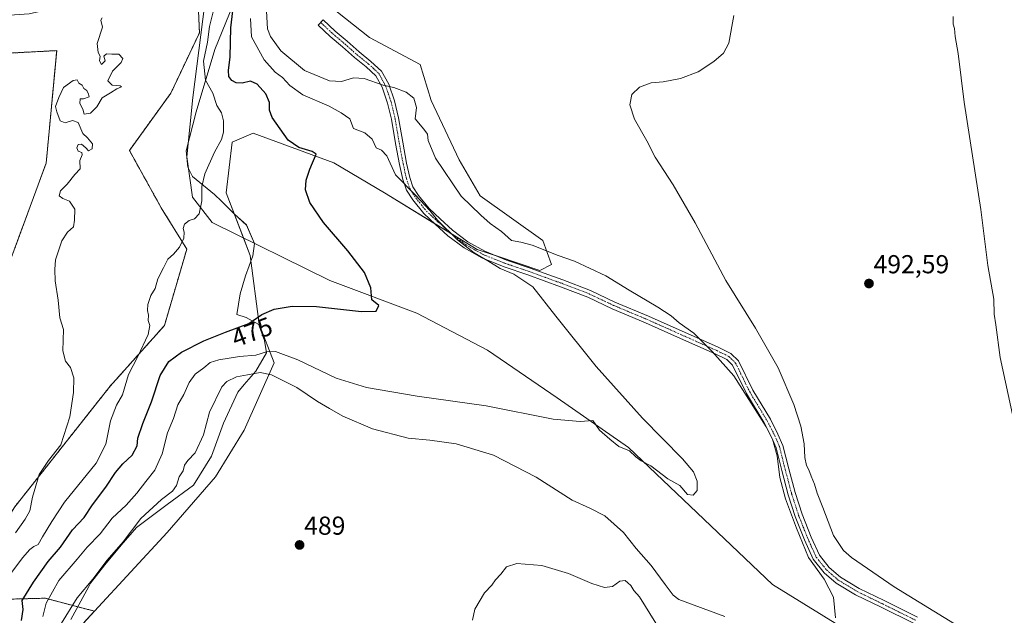
# Model space of a CAD drawing. Units: metres. Extents: x 631222 to 634693, y 4734307 to 4736686.
# Drawn here: x 632370 to 632749, y 4736064 to 4736294 of the extents above; entities that cross this region are included whole.
import ezdxf
from ezdxf.enums import TextEntityAlignment as Align

# ---------------------------------------------------------------- set-up
doc = ezdxf.new("R2010")
doc.units = ezdxf.units.M
doc.header["$MEASUREMENT"] = 0
doc.linetypes.add('TRAZO_Y_PUNTO', pattern=[1, 0.5, -0.25, 0, -0.25])
doc.linetypes.add('TRAZOS', pattern=[0.75, 0.5, -0.25])
for name, color, linetype, lineweight in [('Arbolado forestal', 92, 'TRAZOS', 0), ('Arbolado forestal CxS', 92, 'Continuous', 0), ('Camino', 19, 'Continuous', 0), ('Camino Cxs', 19, 'Continuous', 0), ('Camino eje', 39, 'TRAZO_Y_PUNTO', 13), ('Carátula', 7, 'Continuous', 5), ('Corriente natural lineal', 142, 'Continuous', 13), ('Cultivos herbáceos CxS', 92, 'Continuous', 0), ('Curva de nivel maestra', 36, 'Continuous', 30), ('Curva de nivel normal', 36, 'Continuous', 0), ('Espacio natural protegido', 2, 'Continuous', 13), ('Espacio natural protegido CxS', 2, 'Continuous', 0), ('Matorral', 135, 'Continuous', 0), ('Matorral CxS', 135, 'Continuous', 0), ('Pastizal CxS', 92, 'Continuous', 0), ('Punto de cota en terreno', 7, 'Continuous', 0), ('Rótulo de curva de nivel directora', 19, 'Continuous', 0), ('Rótulo de punto de cota en terreno', 19, 'Continuous', 0)]:
    doc.layers.add(name, color=color, linetype=linetype, lineweight=lineweight)
doc.styles.add('Arial', font='txt', dxfattribs={"height": 0.2})

# ---------------------------------------------------------------- blocks, each defined once
blk = doc.blocks.new('*U150')
at = {"layer": 'Cultivos herbáceos CxS', "color": 92, "linetype": 'Continuous', "lineweight": 0}
blk.add_polyline3d([(632394.55, 4736060.9, 488.03), (632398.89, 4736065.61, 488.19), (632426.93, 4736095.96, 488.58), (632445.55, 4736117.32, 488.73), (632456.61, 4736135.34, 488.61), (632468.05, 4736161.26, 482.17), (632462.3, 4736176.21, 475.43), (632458.85, 4736202.67, 472.27), (632449.66, 4736226.83, 472.38), (632451.96, 4736246.38, 471.74), (632460, 4736249.84, 472.6), (632491.04, 4736238.33, 475.63), (632510.58, 4736226.83, 477.73), (632546.22, 4736204.97, 480.54), (632570.36, 4736196.92, 481.67), (632574.95, 4736199.22, 483.07), (632571.51, 4736208.42, 486.19), (632547.37, 4736225.68, 487.75), (632539.32, 4736239.48, 488.69), (632528.51, 4736262.46, 487.68), (632524.38, 4736276.29, 488.54), (632504.84, 4736286.65, 488.55), (632483.27, 4736303.93, 488.88)], dxfattribs=at)
blk = doc.blocks.new('*U155')
at = {"layer": 'Arbolado forestal CxS', "color": 92, "linetype": 'Continuous', "lineweight": 0}
for points in [[(632341.45, 4736293.62, 464.17), (632373.79, 4736295.85, 464.92), (632399.08, 4736301.6, 464.65), (632412.12, 4736317.36, 465.13), (632424.07, 4736323.33, 465.14), (632432.58, 4736331.95, 465.37), (632438.12, 4736316.72, 465.87), (632439.34, 4736288.51, 467.97), (632428.31, 4736265.21, 465.56), (632412.36, 4736243.13, 465.36), (632424.62, 4736221.06, 467.45), (632434.44, 4736205.11, 470.33), (632425.85, 4736175.68, 470.88), (632405, 4736152.37, 467.49), (632368.2, 4736105.77, 464.02)], [(632366.21, 4736199.97, 463.78), (632380.32, 4736238.28, 464.24), (632384.36, 4736281.62, 464.51), (632365.2, 4736280.61, 464.63)]]:
    blk.add_polyline3d(points, dxfattribs=at)
blk = doc.blocks.new('*U159')
at = {"layer": 'Arbolado forestal CxS', "color": 92, "linetype": 'Continuous', "lineweight": 0}
blk.add_polyline3d([(632316.69, 4736006.42, 464.8), (632350.6, 4736069.57, 465.07), (632353.92, 4736069.74, 466.08), (632360.43, 4736070.07, 469.41), (632379.91, 4736070.6, 479.54), (632398.89, 4736065.61, 488.19), (632398.89, 4736065.61, 488.19), (632394.55, 4736060.9, 488.03)], dxfattribs=at)
blk = doc.blocks.new('*U172')
at = {"layer": 'Espacio natural protegido CxS', "color": 2, "linetype": 'Continuous', "lineweight": 0}
blk.add_polyline3d([(632456.56, 4736309.89, 476.48), (632445.2, 4736282.1, 471.7), (632438.08, 4736258.07, 466.65), (632434.21, 4736243.01, 467.18), (632434.85, 4736236.67, 467.61), (632436.7, 4736233.16, 468.31), (632445.11, 4736226.22, 471.74), (632447.8, 4736223.6, 472.15), (632452.89, 4736218.64, 472.52), (632457.43, 4736214.42, 472.72), (632460.51, 4736207.25, 472.59), (632459.84, 4736202.53, 472.42), (632457.08, 4736194.86, 472.81), (632455.07, 4736187.83, 473.26), (632453.71, 4736179.93, 473.32), (632457.29, 4736178.74, 473.87), (632462.18, 4736176.05, 475.46), (632462.37, 4736175.51, 475.62), (632464.34, 4736169.87, 477.59), (632465.2, 4736165.19, 479.88), (632461.03, 4736158.12, 484.49), (632456.61, 4736152.93, 486.44), (632454.09, 4736149.97, 486.98), (632448.62, 4736138.05, 488.34), (632443.93, 4736125.38, 487.71), (632437.05, 4736114.18, 487.93), (632426.91, 4736106.73, 487.14), (632415.15, 4736097.85, 485.41), (632409.2, 4736090.99, 485), (632402.87, 4736083.49, 485.15), (632397.43, 4736076.4, 485.2), (632396.74, 4736075.12, 485.44), (632389.85, 4736062.4, 486.54)], dxfattribs=at)
blk = doc.blocks.new('*U173')
at = {"layer": 'Espacio natural protegido CxS', "color": 2, "linetype": 'Continuous', "lineweight": 0}
blk.add_polyline3d([(632456.5617, 4736309.889, 476.4829), (632445.201, 4736282.0953, 471.6992), (632438.0824, 4736258.0726, 466.6513), (632434.206, 4736243.0078, 467.1822), (632434.8488, 4736236.6718, 467.6112), (632436.7017, 4736233.1558, 468.311), (632445.1086, 4736226.2218, 471.739), (632447.8045, 4736223.5968, 472.1463), (632452.8944, 4736218.6408, 472.5163), (632457.4313, 4736214.4187, 472.7214), (632460.5061, 4736207.2468, 472.5891), (632459.843, 4736202.5338, 472.425), (632457.0818, 4736194.8569, 472.8134), (632455.0696, 4736187.831, 473.2646), (632453.7104, 4736179.9291, 473.3247), (632457.2943, 4736178.7351, 473.8675), (632462.1803, 4736176.045, 475.4619), (632462.3673, 4736175.513, 475.6155), (632464.3441, 4736169.868, 477.5875), (632465.205, 4736165.1881, 479.8839), (632461.0338, 4736158.1162, 484.4916), (632456.6127, 4736152.9313, 486.442), (632454.0886, 4736149.9703, 486.9826), (632448.6203, 4736138.0455, 488.3445), (632443.932, 4736125.3756, 487.7136), (632437.0507, 4736114.1838, 487.9256), (632426.9135, 4736106.732, 487.1352), (632415.1543, 4736097.8492, 485.4061), (632409.1991, 4736090.9933, 484.9982), (632402.8749, 4736083.4945, 485.1475), (632397.4327, 4736076.3966, 485.1997), (632396.7417, 4736075.1206, 485.4385), (632389.8481, 4736062.3959, 486.5388)], dxfattribs=at)
blk = doc.blocks.new('*U180')
at = {"layer": 'Curva de nivel normal', "color": 36, "linetype": 'Continuous', "lineweight": 0}
blk.add_polyline3d([(632401.86, 4736294.29, 465), (632401.32, 4736293.42, 465), (632401.99, 4736290.61, 465), (632399.98, 4736284.3, 465), (632400.32, 4736280.89, 465), (632401.1, 4736279.47, 465), (632400.9, 4736277.65, 465), (632401.66, 4736276.32, 465), (632403.03, 4736277.65, 465), (632402.58, 4736279.48, 465), (632403.53, 4736280.36, 465), (632405.6, 4736280.27, 465), (632408.3, 4736280.28, 465), (632409.8, 4736278.64, 465), (632409.14, 4736277.1, 465), (632405.82, 4736273.65, 465), (632404.08, 4736270.03, 465), (632405.74, 4736268.26, 465), (632408.79, 4736268.1, 465), (632409.28, 4736267.65, 465), (632407.46, 4736266.85, 465), (632405.08, 4736265.34, 465), (632401.86, 4736263.43, 465), (632399.87, 4736259.97, 465), (632397.36, 4736257.57, 465), (632394.98, 4736257.16, 465), (632394.46, 4736259.03, 465), (632393.32, 4736261.24, 465), (632393.41, 4736263.07, 465), (632394.73, 4736262.99, 465), (632396.86, 4736263.77, 465), (632396.61, 4736264.85, 465), (632396.02, 4736266.26, 465), (632394.84, 4736267.08, 465), (632394.12, 4736268.36, 465), (632392.9, 4736269.14, 465), (632392.25, 4736270.32, 465), (632390.7, 4736270.12, 465), (632386.94, 4736267.44, 465), (632385.2, 4736263.5, 465), (632383.86, 4736260.13, 465), (632384.48, 4736258.07, 465), (632385.67, 4736254.57, 465), (632387.58, 4736253.82, 465), (632390.5, 4736254.74, 465), (632392.68, 4736253.92, 465), (632394.43, 4736249.67, 465), (632396.24, 4736247.95, 465), (632398.12, 4736245.76, 465), (632398.04, 4736243.8, 465), (632396.57, 4736242.99, 465), (632395.53, 4736244.11, 465), (632393.9, 4736245.63, 465), (632392.62, 4736245.48, 465), (632392.16, 4736244.22, 465), (632392.68, 4736242.92, 465), (632393.99, 4736242.38, 465), (632394.16, 4736241.46, 465), (632393.22, 4736239.32, 465), (632393.4, 4736236.11, 465), (632391.34, 4736233.82, 465), (632388.36, 4736230.11, 465), (632385.85, 4736227.6, 465), (632385.38, 4736225.62, 465), (632386.76, 4736224.67, 465), (632389.36, 4736223.62, 465), (632391.41, 4736220.5, 465), (632391.18, 4736216.32, 465), (632390.84, 4736213.65, 465), (632388.56, 4736211.65, 465), (632386.41, 4736208.32, 465), (632383.95, 4736200.98, 465), (632383.68, 4736197.32, 465), (632383.78, 4736192.95, 465), (632384.9, 4736185.5, 465), (632385.6, 4736178.61, 465), (632386.96, 4736174.14, 465), (632386.77, 4736165.98, 465), (632387.74, 4736161.98, 465), (632389.64, 4736159.55, 465), (632390.98, 4736155.55, 465), (632390.88, 4736149.91, 465), (632389.43, 4736140.55, 465), (632386, 4736129.65, 465), (632381.23, 4736123.65, 465), (632377.57, 4736118.22, 465), (632375.06, 4736109.55, 465), (632374, 4736104.32, 465), (632372.2, 4736101.09, 465), (632368.57, 4736095.78, 465)], dxfattribs=at)
blk = doc.blocks.new('*U183')
at = {"layer": 'Curva de nivel normal', "color": 36, "linetype": 'Continuous', "lineweight": 0}
for points in [[(632386.23, 4736061, 485), (632392.22, 4736070.68, 485), (632398.34, 4736077.98, 485), (632403.82, 4736085.32, 485), (632409.95, 4736092.32, 485), (632416.82, 4736101.32, 485), (632424.66, 4736108.69, 485), (632428.97, 4736111.8, 485), (632430.52, 4736114.02, 485), (632431.51, 4736117.32, 485), (632433.06, 4736119.71, 485), (632433.6, 4736121.88, 485), (632434.85, 4736123.71, 485), (632437.72, 4736126.63, 485), (632440.89, 4736133.58, 485), (632443.17, 4736142.3, 485), (632447.92, 4736152.1, 485), (632449.9, 4736154.08, 485), (632453.6, 4736155.93, 485), (632457.86, 4736156.68, 485), (632462.73, 4736157.59, 485), (632467.06, 4736156.67, 485), (632476.84, 4736151.75, 485), (632484.77, 4736146.38, 485), (632489.35, 4736143.73, 485), (632494.5, 4736140.78, 485), (632505.94, 4736135.85, 485), (632519.66, 4736132.23, 485), (632528.07, 4736131.49, 485), (632538.22, 4736130.12, 485), (632552.6, 4736125.66, 485), (632569.03, 4736117.26, 485), (632582.82, 4736108.38, 485), (632589.69, 4736105.25, 485), (632595.42, 4736102.32, 485), (632598.96, 4736099.19, 485), (632602.65, 4736095.88, 485), (632607.46, 4736089.69, 485), (632613.24, 4736083.18, 485), (632618.68, 4736075.93, 485), (632621.74, 4736071.75, 485), (632623.93, 4736070.16, 485), (632641.66, 4736063.56, 485)], [(632684.29, 4736063.02, 485), (632683.49, 4736070.98, 485), (632679.94, 4736077.96, 485), (632673.87, 4736086.24, 485), (632669.23, 4736097.62, 485), (632665, 4736108.85, 485), (632662.84, 4736117.12, 485), (632661.79, 4736125.52, 485), (632659.93, 4736131.87, 485), (632657.55, 4736136.66, 485), (632645.15, 4736156.29, 485), (632636.77, 4736165.67, 485), (632629.68, 4736172.78, 485), (632624.05, 4736176.74, 485), (632620.94, 4736179.37, 485), (632615.84, 4736182.77, 485), (632604.78, 4736189.29, 485), (632595.75, 4736194.83, 485), (632583.75, 4736200.46, 485), (632577.42, 4736202.72, 485), (632567.42, 4736206.6, 485), (632563.09, 4736207.84, 485), (632559.52, 4736208.47, 485), (632555.7, 4736211.93, 485), (632551.26, 4736214.98, 485), (632547.62, 4736218.15, 485), (632540.16, 4736225.55, 485), (632530.22, 4736240.12, 485), (632527.34, 4736246.94, 485), (632527.1, 4736249.46, 485), (632525.76, 4736251.35, 485), (632522.43, 4736255.33, 485), (632522.89, 4736259.69, 485), (632521.84, 4736263.34, 485), (632518.95, 4736265.67, 485), (632514.2, 4736267.4, 485), (632510.11, 4736268.27, 485), (632502.72, 4736270.85, 485), (632498.63, 4736271.15, 485), (632493.98, 4736269.75, 485), (632489.46, 4736269.93, 485), (632479.79, 4736273.98, 485), (632470.72, 4736281.58, 485), (632466.71, 4736287.08, 485), (632465.57, 4736289.98, 485), (632464.99, 4736299.1, 485)]]:
    blk.add_polyline3d(points, dxfattribs=at)
blk = doc.blocks.new('*U187')
at = {"layer": 'Curva de nivel normal', "color": 36, "linetype": 'Continuous', "lineweight": 0}
for points in [[(632645.16, 4736295.17, 490), (632643.14, 4736284.54, 490), (632641.09, 4736280.59, 490), (632637.46, 4736277.38, 490), (632631.37, 4736273.42, 490), (632624.5, 4736270.91, 490), (632617.94, 4736269.64, 490), (632613.25, 4736269.27, 490), (632608.75, 4736267.52, 490), (632605.79, 4736264.66, 490), (632604.99, 4736260.76, 490), (632606.86, 4736255.26, 490), (632611.54, 4736246.8, 490), (632614.84, 4736240.58, 490), (632621.71, 4736229.94, 490), (632630.22, 4736215.31, 490), (632642.08, 4736193.06, 490), (632653.46, 4736174.69, 490), (632662.16, 4736159.41, 490), (632668.17, 4736145.23, 490), (632670.84, 4736136.96, 490), (632672.23, 4736130.04, 490), (632672.46, 4736124.83, 490), (632673.12, 4736121.69, 490), (632674.04, 4736120.06, 490), (632674.85, 4736117.58, 490), (632676.15, 4736114.5, 490), (632677.16, 4736111.06, 490), (632679.32, 4736105.58, 490), (632683.44, 4736094.78, 490), (632687.37, 4736089.01, 490), (632690.35, 4736086.27, 490), (632706.78, 4736074.93, 490), (632731.75, 4736059.66, 490)], [(632615.06, 4736060.96, 490), (632608.77, 4736071.18, 490), (632606.65, 4736073.6, 490), (632605.42, 4736075.5, 490), (632604.23, 4736076.47, 490), (632603.2, 4736077.47, 490), (632601.25, 4736077.16, 490), (632598.42, 4736075.13, 490), (632595.25, 4736074.75, 490), (632590.42, 4736076.25, 490), (632581.42, 4736080.12, 490), (632571.21, 4736083.22, 490), (632561.57, 4736084.03, 490), (632557.54, 4736082.67, 490), (632555.36, 4736079.88, 490), (632553.3, 4736077.65, 490), (632551.86, 4736075.65, 490), (632549.09, 4736072.65, 490), (632545.38, 4736066.43, 490), (632544.41, 4736062.1, 490)]]:
    blk.add_polyline3d(points, dxfattribs=at)
blk = doc.blocks.new('5PATER')
at = {"layer": 'Carátula', "linetype": 'Continuous', "lineweight": 5}
h = blk.add_hatch(color=250, dxfattribs=at)
edge = h.paths.add_edge_path()
edge.add_ellipse((0, 0.01), major_axis=(-1.33, -1.34), ratio=0.999422, start_angle=0, end_angle=360)

msp = doc.modelspace()

# ---------------------------------------------------------------- linework, layer by layer
at = {"layer": 'Arbolado forestal', "color": 92, "linetype": 'TRAZOS', "lineweight": 0}
for points in [[(632432.58, 4736331.95, 465.37), (632438.12, 4736316.72, 465.87), (632439.34, 4736288.51, 467.97), (632428.3, 4736265.21, 465.56), (632412.36, 4736243.13, 465.36), (632424.62, 4736221.06, 467.45), (632434.44, 4736205.11, 470.33), (632425.85, 4736175.68, 470.88), (632405, 4736152.37, 467.49), (632368.2, 4736105.77, 464.02), (632353.48, 4736082.47, 464.09), (632353.92, 4736069.74, 466.08)], [(632366.21, 4736199.97, 463.78), (632380.32, 4736238.28, 464.24), (632384.36, 4736281.62, 464.51), (632365.2, 4736280.61, 464.63)], [(632398.89, 4736065.61, 488.19), (632379.91, 4736070.6, 479.54), (632360.43, 4736070.08, 469.41), (632353.92, 4736069.74, 466.08)], [(632394.55, 4736060.9, 488.03), (632398.89, 4736065.61, 488.19)]]:
    msp.add_polyline3d(points, dxfattribs=at)
at = {"layer": 'Camino', "color": 19, "linetype": 'Continuous', "lineweight": 0}
msp.add_polyline3d([(632714.58, 4736060.8, 487.23), (632701.79, 4736067.13, 486.32), (632691.96, 4736071.93, 485.97), (632684.49, 4736076.44, 485.72), (632679.85, 4736080.43, 485.3), (632675.62, 4736085.64, 485.35), (632672.28, 4736093.04, 485.29), (632668.72, 4736102.06, 485.24), (632666.01, 4736110.48, 485.55), (632663.53, 4736119.79, 485.08), (632661.36, 4736128.57, 485.05), (632659.57, 4736132.66, 484.81), (632656.72, 4736138.22, 484.59), (632649.96, 4736149.44, 485.18), (632644.64, 4736160.37, 485.4), (632642.34, 4736162.59, 485.36), (632637.89, 4736164.78, 484.75), (632624.61, 4736170.71, 483.8), (632611.08, 4736176.76, 482.83), (632598.2, 4736182.16, 482.2), (632588.84, 4736186.6, 481.63), (632578.32, 4736190.62, 481.1), (632565.76, 4736195.19, 480.62), (632556.62, 4736198.3, 481.25), (632548.01, 4736201.76, 480), (632541.2, 4736205.58, 479.44), (632535.02, 4736210.22, 479.22), (632530.07, 4736214.74, 479.29), (632525.68, 4736218.82, 479.2), (632521.45, 4736224.08, 479.51), (632519, 4736227.85, 479.62), (632517.67, 4736231.96, 480.17), (632516.37, 4736237.75, 480.5), (632514.85, 4736245.88, 481.07), (632513.29, 4736255.18, 482.21), (632511.8, 4736261.43, 483.56), (632509.68, 4736267.52, 484.52), (632507.25, 4736271.96, 485.63), (632503.56, 4736275.35, 486.39), (632499.05, 4736279.01, 487.45), (632494.41, 4736283.12, 488.05), (632489.73, 4736287.06, 488.54), (632485.08, 4736291.42, 488.73), (632486.99, 4736293.47, 488.73), (632491.59, 4736289.16, 488.63), (632496.24, 4736285.24, 488.15), (632500.87, 4736281.15, 487.56), (632505.39, 4736277.48, 486.91), (632509.49, 4736273.72, 486.17), (632512.26, 4736268.66, 485.15), (632514.49, 4736262.21, 483.68), (632516.04, 4736255.74, 482.62), (632517.61, 4736246.37, 481.54), (632519.12, 4736238.31, 480.95), (632520.38, 4736232.7, 480.45), (632521.56, 4736229.07, 480.18), (632523.73, 4736225.73, 480.09), (632527.74, 4736220.74, 479.96), (632531.97, 4736216.81, 480.09), (632536.81, 4736212.38, 480.19), (632542.73, 4736207.94, 480.62), (632549.23, 4736204.3, 480.93), (632557.6, 4736200.93, 481.77), (632566.7, 4736197.84, 481.68), (632579.3, 4736193.25, 481.91), (632589.94, 4736189.18, 482.36), (632599.34, 4736184.72, 482.85), (632612.19, 4736179.33, 483.43), (632639.08, 4736167.32, 485.47), (632643.97, 4736164.92, 486.02), (632646.95, 4736162.04, 486.25), (632652.43, 4736150.78, 486.13), (632659.17, 4736139.59, 485.74), (632662.1, 4736133.87, 485.58), (632664.02, 4736129.48, 485.84), (632666.24, 4736120.49, 485.99), (632668.71, 4736111.27, 486.36), (632671.36, 4736103, 486.21), (632674.87, 4736094.13, 486.25), (632678.03, 4736087.13, 486.47), (632681.87, 4736082.39, 486.32), (632686.14, 4736078.72, 486.45), (632693.3, 4736074.4, 486.5), (632703.03, 4736069.65, 486.99), (632715.81, 4736063.32, 487.9)], dxfattribs=at)
at = {"layer": 'Camino Cxs', "color": 19, "linetype": 'Continuous', "lineweight": 0}
msp.add_polyline3d([(632714.58, 4736060.8, 487.23), (632701.79, 4736067.13, 486.32), (632691.96, 4736071.93, 485.97), (632684.49, 4736076.44, 485.72), (632679.85, 4736080.43, 485.3), (632675.62, 4736085.64, 485.35), (632672.28, 4736093.04, 485.29), (632668.72, 4736102.06, 485.24), (632666.01, 4736110.48, 485.55), (632663.53, 4736119.79, 485.08), (632661.36, 4736128.57, 485.05), (632659.57, 4736132.66, 484.81), (632656.72, 4736138.22, 484.59), (632649.96, 4736149.44, 485.18), (632644.64, 4736160.37, 485.4), (632642.34, 4736162.59, 485.36), (632637.89, 4736164.78, 484.75), (632624.61, 4736170.71, 483.8), (632611.08, 4736176.76, 482.83), (632598.2, 4736182.16, 482.2), (632588.84, 4736186.6, 481.63), (632578.32, 4736190.62, 481.1), (632565.76, 4736195.19, 480.62), (632556.62, 4736198.3, 481.25), (632548.01, 4736201.76, 480), (632541.2, 4736205.58, 479.44), (632535.02, 4736210.22, 479.22), (632530.07, 4736214.74, 479.29), (632525.68, 4736218.82, 479.2), (632521.45, 4736224.08, 479.51), (632519, 4736227.85, 479.62), (632517.67, 4736231.96, 480.17), (632516.37, 4736237.75, 480.5), (632514.85, 4736245.88, 481.07), (632513.29, 4736255.18, 482.21), (632511.8, 4736261.43, 483.56), (632509.68, 4736267.52, 484.52), (632507.25, 4736271.96, 485.63), (632503.56, 4736275.35, 486.39), (632499.05, 4736279.01, 487.45), (632494.41, 4736283.12, 488.05), (632489.73, 4736287.06, 488.54), (632485.08, 4736291.42, 488.73), (632486.99, 4736293.47, 488.73), (632491.59, 4736289.16, 488.63), (632496.24, 4736285.24, 488.15), (632500.87, 4736281.15, 487.56), (632505.39, 4736277.48, 486.91), (632509.49, 4736273.72, 486.17), (632512.26, 4736268.66, 485.15), (632514.49, 4736262.21, 483.68), (632516.04, 4736255.74, 482.62), (632517.61, 4736246.37, 481.54), (632519.12, 4736238.31, 480.95), (632520.38, 4736232.7, 480.45), (632521.56, 4736229.07, 480.18), (632523.73, 4736225.73, 480.09), (632527.74, 4736220.74, 479.96), (632531.97, 4736216.81, 480.09), (632536.81, 4736212.38, 480.19), (632542.73, 4736207.94, 480.62), (632549.23, 4736204.3, 480.93), (632557.6, 4736200.93, 481.77), (632566.7, 4736197.84, 481.68), (632579.3, 4736193.25, 481.91), (632589.94, 4736189.18, 482.36), (632599.34, 4736184.72, 482.85), (632612.19, 4736179.33, 483.43), (632639.08, 4736167.32, 485.47), (632643.97, 4736164.92, 486.02), (632646.95, 4736162.04, 486.25), (632652.43, 4736150.78, 486.13), (632659.17, 4736139.59, 485.74), (632662.1, 4736133.87, 485.58), (632664.02, 4736129.48, 485.84), (632666.24, 4736120.49, 485.99), (632668.71, 4736111.27, 486.36), (632671.36, 4736103, 486.21), (632674.87, 4736094.13, 486.25), (632678.03, 4736087.13, 486.47), (632681.87, 4736082.39, 486.32), (632686.14, 4736078.72, 486.45), (632693.3, 4736074.4, 486.5), (632703.03, 4736069.65, 486.99), (632715.81, 4736063.32, 487.9)], dxfattribs=at)
at = {"layer": 'Camino eje', "color": 39, "linetype": 'TRAZO_Y_PUNTO', "lineweight": 13}
msp.add_polyline3d([(632486.04, 4736292.45, 488.72), (632490.66, 4736288.11, 488.59), (632493, 4736286.14, 488.4), (632495.33, 4736284.18, 488.07), (632497.64, 4736282.14, 487.79), (632499.96, 4736280.08, 487.49), (632504.48, 4736276.42, 486.67), (632506.32, 4736274.72, 486.42), (632508.37, 4736272.84, 485.94), (632510.97, 4736268.09, 484.9), (632512.09, 4736264.87, 484.33), (632513.15, 4736261.82, 483.63), (632513.92, 4736258.59, 482.95), (632514.67, 4736255.46, 482.42), (632516.23, 4736246.13, 481.27), (632517.75, 4736238.03, 480.72), (632519.03, 4736232.33, 480.32), (632519.62, 4736230.52, 480.11), (632520.28, 4736228.46, 479.93), (632522.59, 4736224.91, 479.8), (632526.71, 4736219.78, 479.61), (632531.02, 4736215.78, 479.7), (632533.44, 4736213.56, 479.85), (632535.92, 4736211.3, 479.68), (632541.97, 4736206.76, 480.05), (632545.37, 4736204.85, 480.27), (632548.62, 4736203.03, 480.49), (632552.93, 4736201.3, 480.73), (632557.11, 4736199.62, 481.52), (632561.68, 4736198.06, 481.36), (632566.23, 4736196.52, 481.15), (632572.53, 4736194.22, 481.17), (632578.81, 4736191.94, 481.5), (632589.39, 4736187.89, 482), (632598.77, 4736183.44, 482.53), (632611.64, 4736178.05, 483.1), (632618.42, 4736175.02, 483.52), (632625.19, 4736171.99, 484.13), (632638.49, 4736166.05, 485.12), (632640.71, 4736164.96, 485.43), (632643.16, 4736163.76, 485.7), (632645.8, 4736161.21, 485.75), (632651.2, 4736150.11, 485.62), (632657.95, 4736138.91, 485.11), (632660.84, 4736133.27, 485.12), (632662.69, 4736129.03, 485.43), (632664.89, 4736120.14, 485.54), (632666.12, 4736115.53, 485.95), (632667.36, 4736110.88, 485.96), (632668.69, 4736106.74, 485.79), (632670.04, 4736102.53, 485.73), (632671.82, 4736098.02, 485.97), (632673.58, 4736093.59, 485.77), (632676.83, 4736086.39, 485.94), (632678.94, 4736083.78, 485.94), (632680.86, 4736081.41, 485.82), (632685.32, 4736077.58, 486.08), (632692.63, 4736073.17, 486.15), (632702.41, 4736068.39, 486.53), (632708.8, 4736065.23, 487.1), (632715.2, 4736062.06, 487.55)], dxfattribs=at)
at = {"layer": 'Corriente natural lineal', "color": 142, "linetype": 'Continuous', "lineweight": 13}
msp.add_polyline3d([(632746, 4736030.18, 488.11), (632744.64, 4736031.5, 487.98), (632691.85, 4736056.25, 484.48), (632659.96, 4736075.9, 482.78), (632604.55, 4736128.63, 479.78), (632577.01, 4736147.87, 479.1), (632550.25, 4736166.23, 477.37), (632522.99, 4736180.48, 475.83), (632489.54, 4736193.02, 474.11), (632444.26, 4736215.43, 471.16), (632436.69, 4736225.16, 468.91), (632434.47, 4736240.66, 467.34), (632436.74, 4736263.54, 466.07), (632441.47, 4736299.79, 467.22), (632443.46, 4736308.07, 467.84), (632450.57, 4736333.1, 467.36), (632469.21, 4736370.03, 467.68), (632488.11, 4736391.35, 466.79), (632478.59, 4736418.03, 464.8)], dxfattribs=at)
at = {"layer": 'Cultivos herbáceos CxS', "color": 92, "linetype": 'Continuous', "lineweight": 0}
for points in [[(632398.89, 4736065.61, 488.19), (632426.93, 4736095.96, 488.58), (632445.55, 4736117.32, 488.73), (632456.61, 4736135.34, 488.61), (632468.05, 4736161.26, 482.17), (632462.3, 4736176.21, 475.43), (632458.85, 4736202.67, 472.27), (632456.26, 4736209.49, 472.33), (632449.66, 4736226.83, 472.38), (632451.96, 4736246.38, 471.74), (632460, 4736249.84, 472.6), (632491.04, 4736238.33, 475.63), (632510.58, 4736226.83, 477.73), (632529.64, 4736215.14, 479.26), (632535.99, 4736211.24, 479.67), (632546.22, 4736204.97, 480.54), (632554.08, 4736202.35, 481.31), (632570.36, 4736196.92, 481.67), (632574.95, 4736199.22, 483.07), (632571.51, 4736208.42, 486.19), (632547.37, 4736225.68, 487.75), (632539.32, 4736239.48, 488.69), (632528.51, 4736262.46, 487.68), (632524.38, 4736276.29, 488.54), (632504.84, 4736286.65, 488.55), (632483.27, 4736303.93, 488.88)], [(632394.55, 4736060.9, 488.03), (632398.89, 4736065.61, 488.19)]]:
    msp.add_polyline3d(points, dxfattribs=at)
at = {"layer": 'Curva de nivel maestra', "color": 36, "linetype": 'Continuous', "lineweight": 30}
msp.add_polyline3d([(632370.81, 4736061.98, 475), (632371.52, 4736066.25, 475), (632371.05, 4736069.65, 475), (632375.4, 4736076.82, 475), (632381.1, 4736084.76, 475), (632385.79, 4736090.32, 475), (632390.49, 4736096.99, 475), (632394.92, 4736101.73, 475), (632398.14, 4736106.54, 475), (632403.32, 4736113.37, 475), (632407.04, 4736119.08, 475), (632409.81, 4736122.37, 475), (632413.48, 4736125.75, 475), (632415.29, 4736129.32, 475), (632415.61, 4736132.32, 475), (632417.5, 4736137.98, 475), (632420.89, 4736146.32, 475), (632424.25, 4736156.38, 475), (632427.56, 4736161.81, 475), (632432.41, 4736165.38, 475), (632440.99, 4736169.74, 475), (632449.4, 4736173.16, 475), (632458.32, 4736176.47, 475), (632463.41, 4736179.96, 475), (632468.08, 4736181.99, 475), (632475.07, 4736183.2, 475), (632484.38, 4736183.04, 475), (632501.74, 4736181.03, 475), (632507.44, 4736181.26, 475), (632508.4, 4736183.4, 475), (632505.69, 4736185.57, 475), (632505.33, 4736190.24, 475), (632502.92, 4736196.16, 475), (632496.52, 4736204.43, 475), (632487.1, 4736215.34, 475), (632481.87, 4736223.11, 475), (632480.19, 4736227.96, 475), (632480.38, 4736231.73, 475), (632481.9, 4736235.98, 475), (632484.22, 4736241.78, 475), (632482.68, 4736242.77, 475), (632477.66, 4736244.28, 475), (632473.46, 4736247.09, 475), (632467.31, 4736255.88, 475), (632466.26, 4736258.63, 475), (632466.32, 4736261.6, 475), (632464.89, 4736264.94, 475), (632461.54, 4736268.7, 475), (632459.02, 4736269.82, 475), (632455.74, 4736269.11, 475), (632453.46, 4736269.18, 475), (632451.81, 4736270.11, 475), (632450.66, 4736271.7, 475), (632450.54, 4736273.98, 475), (632451.22, 4736279.25, 475), (632451.38, 4736290.38, 475), (632452.41, 4736299.11, 475)], dxfattribs=at)
at = {"layer": 'Curva de nivel normal', "color": 36, "linetype": 'Continuous', "lineweight": 0}
for points in [[(632444.69, 4736297.12, 470), (632443.2, 4736290.91, 470), (632442.47, 4736284.88, 470), (632440.9, 4736277.56, 470), (632441.65, 4736270.26, 470), (632444.54, 4736265.16, 470), (632446.07, 4736260.53, 470), (632447.82, 4736257.61, 470), (632448.63, 4736254.55, 470), (632448.6, 4736250.21, 470), (632447.82, 4736247.31, 470), (632445.09, 4736242.5, 470), (632441.37, 4736234.16, 470), (632440.25, 4736229.2, 470), (632440.21, 4736223.72, 470), (632439.25, 4736218.73, 470), (632437.41, 4736216.8, 470), (632435.41, 4736216.21, 470), (632433.64, 4736214.73, 470), (632433.01, 4736213.09, 470), (632433.43, 4736211.64, 470), (632433.29, 4736209.34, 470), (632431.66, 4736205.86, 470), (632429.37, 4736203.18, 470), (632427.1, 4736201.26, 470), (632425.47, 4736197.89, 470), (632423.29, 4736193.71, 470), (632422.23, 4736189.98, 470), (632420.62, 4736187.28, 470), (632419.42, 4736183.81, 470), (632419.3, 4736181.44, 470), (632419.73, 4736179.61, 470), (632419.62, 4736177.65, 470), (632420.28, 4736175.65, 470), (632419.57, 4736172.18, 470), (632415.63, 4736163.76, 470), (632412.06, 4736156.84, 470), (632409.73, 4736148.97, 470), (632407.36, 4736144.94, 470), (632405.06, 4736138.97, 470), (632403.34, 4736129.98, 470), (632399.62, 4736122.65, 470), (632387.35, 4736107.65, 470), (632382.56, 4736100.15, 470), (632378.89, 4736094.19, 470), (632377.23, 4736091.32, 470), (632375.56, 4736090.53, 470), (632374.02, 4736089.32, 470), (632371.23, 4736086.14, 470), (632367.08, 4736080.68, 470)], [(632379.04, 4736063.5, 480), (632380.26, 4736068.64, 480), (632385.18, 4736077.48, 480), (632392.27, 4736085.7, 480), (632396.08, 4736090.28, 480), (632401.09, 4736095.35, 480), (632405.79, 4736101.38, 480), (632411.09, 4736106.5, 480), (632415.26, 4736111.07, 480), (632418.63, 4736115.55, 480), (632422.22, 4736119.98, 480), (632424.95, 4736126.23, 480), (632427.04, 4736134.3, 480), (632429.34, 4736139.9, 480), (632431, 4736145.17, 480), (632433.3, 4736149.14, 480), (632435.41, 4736153.74, 480), (632437.74, 4736156.93, 480), (632441.08, 4736159.43, 480), (632443.41, 4736161.4, 480), (632446.74, 4736162.46, 480), (632454.74, 4736163.72, 480), (632461.08, 4736164.27, 480), (632465.14, 4736165.53, 480), (632468.67, 4736165.61, 480), (632477.21, 4736162.49, 480), (632492.02, 4736155.34, 480), (632503.6, 4736151.8, 480), (632523.21, 4736148.51, 480), (632549.78, 4736144.79, 480), (632575.52, 4736139.54, 480), (632585.91, 4736138.71, 480), (632590.76, 4736139.13, 480), (632593.34, 4736135.36, 480), (632597.32, 4736131.88, 480), (632600.83, 4736129.06, 480), (632604.92, 4736127.34, 480), (632607.39, 4736125.06, 480), (632609.47, 4736123.56, 480), (632613.17, 4736121.56, 480), (632619.74, 4736116.65, 480), (632624.3, 4736114.03, 480), (632627.27, 4736110.56, 480), (632629.42, 4736110.33, 480), (632631.04, 4736112.07, 480), (632630.94, 4736115.65, 480), (632629.58, 4736119.32, 480), (632625.27, 4736124.32, 480), (632609.92, 4736139.98, 480), (632592.12, 4736159.9, 480), (632576.58, 4736179.3, 480), (632567.7, 4736190.63, 480), (632560.35, 4736195.51, 480), (632555.09, 4736197.66, 480), (632550.4, 4736200.63, 480), (632545.1, 4736203.66, 480), (632538.76, 4736208.66, 480), (632531.06, 4736216.29, 480), (632528.09, 4736220.02, 480), (632522.55, 4736225.91, 480), (632514.8, 4736233.75, 480), (632511.44, 4736241.03, 480), (632509.38, 4736243.31, 480), (632507.37, 4736244.15, 480), (632505.84, 4736247.44, 480), (632502.96, 4736249.94, 480), (632498.71, 4736251.65, 480), (632497.2, 4736255.38, 480), (632493.93, 4736257.64, 480), (632489.3, 4736260.17, 480), (632479.14, 4736264.63, 480), (632474.08, 4736268.21, 480), (632471.33, 4736271.24, 480), (632468.43, 4736273.34, 480), (632464.3, 4736278.09, 480), (632459.39, 4736286.88, 480), (632459.05, 4736293.94, 480)], [(632729.56, 4736294.8, 495), (632729.56, 4736291.79, 495), (632730.01, 4736290.13, 495), (632730.33, 4736287.1, 495), (632731.42, 4736280.5, 495), (632733.83, 4736261.72, 495), (632740.17, 4736220.4, 495), (632742.92, 4736198.81, 495), (632745.27, 4736185.9, 495), (632745.35, 4736180.08, 495), (632746, 4736175.98, 495), (632747.59, 4736163.34, 495), (632752.75, 4736139.65, 495)]]:
    msp.add_polyline3d(points, dxfattribs=at)
at = {"layer": 'Espacio natural protegido', "color": 2, "linetype": 'Continuous', "lineweight": 13}
msp.add_polyline3d([(632456.56, 4736309.89, 476.48), (632445.2, 4736282.1, 471.7), (632438.08, 4736258.07, 466.65), (632434.21, 4736243.01, 467.18), (632434.85, 4736236.67, 467.61), (632436.7, 4736233.16, 468.31), (632445.11, 4736226.22, 471.74), (632447.8, 4736223.6, 472.15), (632452.89, 4736218.64, 472.52), (632457.43, 4736214.42, 472.72), (632460.51, 4736207.25, 472.59), (632459.84, 4736202.53, 472.42), (632457.08, 4736194.86, 472.81), (632455.07, 4736187.83, 473.26), (632453.71, 4736179.93, 473.32), (632457.29, 4736178.74, 473.87), (632462.18, 4736176.05, 475.46), (632462.37, 4736175.51, 475.62), (632464.34, 4736169.87, 477.59), (632465.2, 4736165.19, 479.88), (632461.03, 4736158.12, 484.49), (632456.61, 4736152.93, 486.44), (632454.09, 4736149.97, 486.98), (632448.62, 4736138.05, 488.34), (632443.93, 4736125.38, 487.71), (632437.05, 4736114.18, 487.93), (632426.91, 4736106.73, 487.14), (632415.15, 4736097.85, 485.41), (632409.2, 4736090.99, 485), (632402.87, 4736083.49, 485.15), (632397.43, 4736076.4, 485.2), (632396.74, 4736075.12, 485.44), (632389.85, 4736062.4, 486.54)], dxfattribs=at)
at = {"layer": 'Matorral', "color": 135, "linetype": 'Continuous', "lineweight": 0}
for points in [[(632432.58, 4736331.95, 465.37), (632438.12, 4736316.72, 465.87), (632439.34, 4736288.51, 467.97), (632428.3, 4736265.21, 465.56), (632412.36, 4736243.13, 465.36), (632424.62, 4736221.06, 467.45), (632434.44, 4736205.11, 470.33), (632425.85, 4736175.68, 470.88), (632405, 4736152.37, 467.49), (632368.2, 4736105.77, 464.02), (632353.48, 4736082.47, 464.09), (632353.92, 4736069.74, 466.08)], [(632398.89, 4736065.61, 488.19), (632426.93, 4736095.96, 488.58), (632445.55, 4736117.32, 488.73), (632456.61, 4736135.34, 488.61), (632468.05, 4736161.26, 482.17), (632462.3, 4736176.21, 475.43), (632458.85, 4736202.67, 472.27), (632456.26, 4736209.49, 472.33), (632449.66, 4736226.83, 472.38), (632451.96, 4736246.38, 471.74), (632460, 4736249.84, 472.6), (632491.04, 4736238.33, 475.63), (632510.58, 4736226.83, 477.73), (632529.64, 4736215.14, 479.26), (632535.99, 4736211.24, 479.67), (632546.22, 4736204.97, 480.54), (632554.08, 4736202.35, 481.31), (632570.36, 4736196.92, 481.67), (632574.95, 4736199.22, 483.07), (632571.51, 4736208.42, 486.19), (632547.37, 4736225.68, 487.75), (632539.32, 4736239.48, 488.69), (632528.51, 4736262.46, 487.68), (632524.38, 4736276.29, 488.54), (632504.84, 4736286.65, 488.55), (632483.27, 4736303.93, 488.88)], [(632398.89, 4736065.61, 488.19), (632379.91, 4736070.6, 479.54), (632360.43, 4736070.08, 469.41), (632353.92, 4736069.74, 466.08)]]:
    msp.add_polyline3d(points, dxfattribs=at)
at = {"layer": 'Matorral CxS', "color": 135, "linetype": 'Continuous', "lineweight": 0}
for points in [[(632368.2, 4736105.77, 464.02), (632405, 4736152.37, 467.49), (632425.85, 4736175.68, 470.88), (632434.44, 4736205.11, 470.33), (632424.62, 4736221.06, 467.45), (632412.36, 4736243.13, 465.36), (632428.3, 4736265.21, 465.56), (632439.34, 4736288.51, 467.97), (632438.12, 4736316.72, 465.87)], [(632483.27, 4736303.93, 488.88), (632504.84, 4736286.65, 488.55), (632524.38, 4736276.29, 488.54), (632528.51, 4736262.46, 487.68), (632539.32, 4736239.48, 488.69), (632547.37, 4736225.68, 487.75), (632571.51, 4736208.42, 486.19), (632574.95, 4736199.22, 483.07), (632570.36, 4736196.92, 481.67), (632546.22, 4736204.97, 480.54), (632510.58, 4736226.83, 477.73), (632491.04, 4736238.33, 475.63), (632460, 4736249.84, 472.6), (632451.96, 4736246.38, 471.74), (632449.66, 4736226.83, 472.38), (632458.85, 4736202.67, 472.27), (632462.3, 4736176.21, 475.43), (632468.05, 4736161.26, 482.17), (632456.61, 4736135.34, 488.61), (632445.55, 4736117.32, 488.73), (632426.93, 4736095.96, 488.58), (632398.89, 4736065.61, 488.19), (632398.89, 4736065.61, 488.19), (632379.91, 4736070.6, 479.54), (632360.43, 4736070.07, 469.41)]]:
    msp.add_polyline3d(points, dxfattribs=at)
at = {"layer": 'Pastizal CxS', "color": 92, "linetype": 'Continuous', "lineweight": 0}
for points in [[(632365.2, 4736280.61, 464.63), (632384.36, 4736281.62, 464.51), (632380.32, 4736238.28, 464.24), (632366.21, 4736199.97, 463.78)], [(632366.21, 4736199.97, 463.78), (632380.32, 4736238.28, 464.24), (632384.36, 4736281.62, 464.51), (632365.2, 4736280.61, 464.63)]]:
    msp.add_polyline3d(points, dxfattribs=at)

# ---------------------------------------------------------------- block references
at = {"layer": 'Arbolado forestal CxS', "color": 92, "linetype": 'Continuous', "lineweight": 0}
for name in ['*U155', '*U159']:
    msp.add_blockref(name, (0, 0), dxfattribs=at)
at = {"layer": 'Cultivos herbáceos CxS', "color": 92, "linetype": 'Continuous', "lineweight": 0}
msp.add_blockref('*U150', (0, 0), dxfattribs=at)
at = {"layer": 'Curva de nivel normal', "color": 36, "linetype": 'Continuous', "lineweight": 0}
for name in ['*U183', '*U187', '*U180']:
    msp.add_blockref(name, (0, 0), dxfattribs=at)
at = {"layer": 'Espacio natural protegido CxS', "color": 2, "linetype": 'Continuous', "lineweight": 0}
for name in ['*U172', '*U173']:
    msp.add_blockref(name, (0, 0), dxfattribs=at)
at = {"layer": 'Punto de cota en terreno', "linetype": 'Continuous', "lineweight": 0}
for p in [(632697.13, 4736191.86, 492.59), (632477.89, 4736091.11, 489)]:
    msp.add_blockref('5PATER', p, dxfattribs=at)

# ---------------------------------------------------------------- texts
at = {"layer": 'Rótulo de curva de nivel directora', "color": 19, "linetype": 'Continuous', "lineweight": 0, "style": 'Arial'}
msp.add_text('475', height=7, rotation=20.3587, dxfattribs=at).set_placement((632459.57, 4736173.18), align=Align.MIDDLE_CENTER)
at = {"layer": 'Rótulo de punto de cota en terreno', "color": 19, "linetype": 'Continuous', "lineweight": 0, "style": 'Arial'}
for s, p in [('492,59', (632698.89, 4736193.62)), ('489', (632479.65, 4736092.87))]:
    msp.add_text(s, height=7, dxfattribs=at).set_placement(p, align=Align.BOTTOM_LEFT)

doc.saveas('drawing.dxf')
